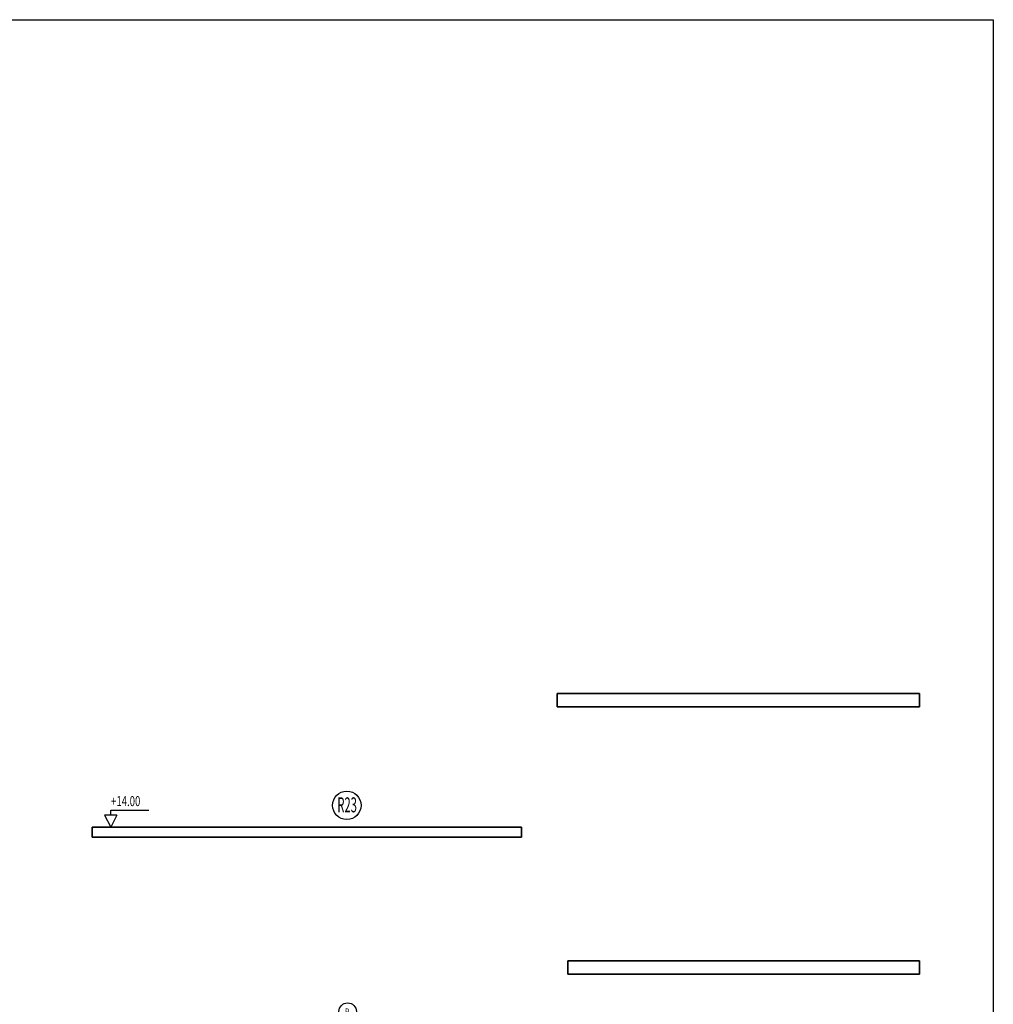
# Model space of a CAD drawing. Extents: x 29835 to 91704, y -149855 to -145455.
# Drawn here: x 90247 to 91704, y -146928 to -145455 of the extents above; entities that cross this region are included whole.
import ezdxf
from ezdxf.enums import TextEntityAlignment as Align

# ---------------------------------------------------------------- set-up
doc = ezdxf.new("R2010")
doc.units = 0
doc.header["$LTSCALE"] = 50
doc.header["$MEASUREMENT"] = 0
for name, color, linetype in [('BAŞLIK', 1, 'CONTINUOUS'), ('KOT', 7, 'CONTINUOUS'), ('T-DAĞITIM', 30, 'CONTINUOUS'), ('T-ISICİHAZ', 1, 'CONTINUOUS'), ('T-KOLONNO', 7, 'CONTINUOUS'), ('t-sihcihaz', 2, 'CONTINUOUS'), ('T-TOPLAM', 2, 'CONTINUOUS')]:
    doc.layers.add(name, color=color, linetype=linetype)
doc.layers.add('DUVAR', color=3, linetype='CONTINUOUS', lineweight=35)
doc.styles.add('ROMANS', font='wturkce.shx', dxfattribs={"width": 0.7})
doc.styles.get("Standard").update_dxf_attribs({"font": 'wturkce.shx'})
doc.styles.add('toplam', font='WTURKCE.SHX', dxfattribs={"width": 0.6, "height": 10})
doc.styles.add('Y5', font='wturkce.shx', dxfattribs={"height": 0.2})

# ---------------------------------------------------------------- blocks, each defined once
blk = doc.blocks.new('PUR')
at = {"layer": 'T-DAĞITIM'}
for p, q in [((0, 17.4), (0, 12.6)), ((0, 7.5), (0, 0))]:
    blk.add_line(p, q, dxfattribs=at)
at = {"layer": 'T-ISICİHAZ', "color": 2}
for p, q in [((0, 49.9), (-1.4, 46.7)), ((-1.4, 46.7), (1.4, 46.7)), ((0, 49.9), (1.4, 46.7)), ((0, 38.3), (0, 46.7))]:
    blk.add_line(p, q, dxfattribs=at)
at = {"layer": 'T-ISICİHAZ'}
for p, q in [((-9.4, 35.8), (9.4, 35.8)), ((-9.4, 35.8), (-9.4, 32.8)), ((-9.4, 32.8), (9.4, 32.8)), ((-5.6, 32.8), (-5.6, 17.4)), ((-1.5, 37.3), (1.5, 37.3)), ((-1.5, 35.8), (-1.5, 37.3)), ((1.5, 35.8), (1.5, 37.3)), ((5.6, 32.8), (5.6, 17.4)), ((9.4, 35.8), (9.4, 32.8)), ((-5.6, 17.4), (5.6, 17.4))]:
    blk.add_line(p, q, dxfattribs=at)
blk.add_circle((0, 63.6), 13, dxfattribs=at)
at = {"layer": 't-sihcihaz', "color": 2}
for p, q in [((2.5, 10.1), (4.9, 10.1)), ((2.5, 10.1), (4.9, 10.1)), ((4.9, 10.1), (4.9, 7.8))]:
    blk.add_line(p, q, dxfattribs=at)
blk.add_circle((0, 10.1), 2.53, dxfattribs=at)
blk.add_circle((0, 10.1), 2.53, dxfattribs=at)
at = {"layer": 'T-ISICİHAZ', "color": 2, "width": 0.7}
blk.add_text('P', height=10, dxfattribs=at).set_placement((-0.7, 58.2), align=Align.CENTER)
at = {"layer": 'T-TOPLAM', "color": 2, "style": 'toplam', "width": 0.6}
blk.add_text('%%c15', height=10, dxfattribs=at).set_placement((6.7, 4.6))

msp = doc.modelspace()

# ---------------------------------------------------------------- linework, layer by layer
at = {"layer": 'BAŞLIK'}
for p, q in [((29834.8, -145454.7), (91704.1, -145454.7)), ((91704.1, -145454.7), (91704.1, -149854.7))]:
    msp.add_line(p, q, dxfattribs=at)
at = {"layer": 'DUVAR'}
for p, q in [((91051.3, -146483.2), (91051.3, -146463.2)), ((91593.8, -146483.2), (91593.8, -146463.2)), ((90997.8, -146663.2), (90355.5, -146663.2)), ((90355.5, -146663.2), (90355.5, -146678.2)), ((90997.8, -146663.2), (90997.8, -146678.2)), ((90997.8, -146678.2), (90355.5, -146678.2)), ((91593.8, -146863.2), (91067.4, -146863.2)), ((91067.4, -146883.2), (91067.4, -146863.2)), ((91593.8, -146883.2), (91593.8, -146863.2)), ((91067.4, -146883.2), (91593.8, -146883.2))]:
    msp.add_line(p, q, dxfattribs=at)
at = {"layer": 'DUVAR', "ltscale": 0.25}
for points in [[(91593.8, -146463.2), (91051.3, -146463.2)], [(91593.8, -146483.2), (91051.3, -146483.2)]]:
    msp.add_lwpolyline(points, dxfattribs=at)
at = {"layer": 'KOT'}
for p, q in [((90383.3, -146644.9), (90383.3, -146637.5)), ((90383.3, -146637.5), (90440.5, -146637.5)), ((90374.2, -146644.9), (90383.3, -146663.2)), ((90392.5, -146644.9), (90374.2, -146644.9)), ((90392.5, -146644.9), (90383.3, -146663.2))]:
    msp.add_line(p, q, dxfattribs=at)
at = {"layer": 'T-KOLONNO', "color": 5}
msp.add_circle((90736.6, -146630.4), 21.3, dxfattribs=at)

# ---------------------------------------------------------------- block references
at = {"layer": 'T-TOPLAM', "color": 2}
msp.add_blockref('PUR', (90737.9, -147002.5), dxfattribs=at)

# ---------------------------------------------------------------- texts
at = {"layer": 'KOT', "style": 'ROMANS', "width": 0.7}
msp.add_text('+14.00', height=15, dxfattribs=at).set_placement((90383.9, -146631.5))
at = {"layer": 'T-KOLONNO', "color": 2, "style": 'Y5', "width": 0.55}
msp.add_text('R23', height=22.4, dxfattribs=at).set_placement((90737.1, -146640.8), align=Align.CENTER)

doc.saveas('drawing.dxf')
